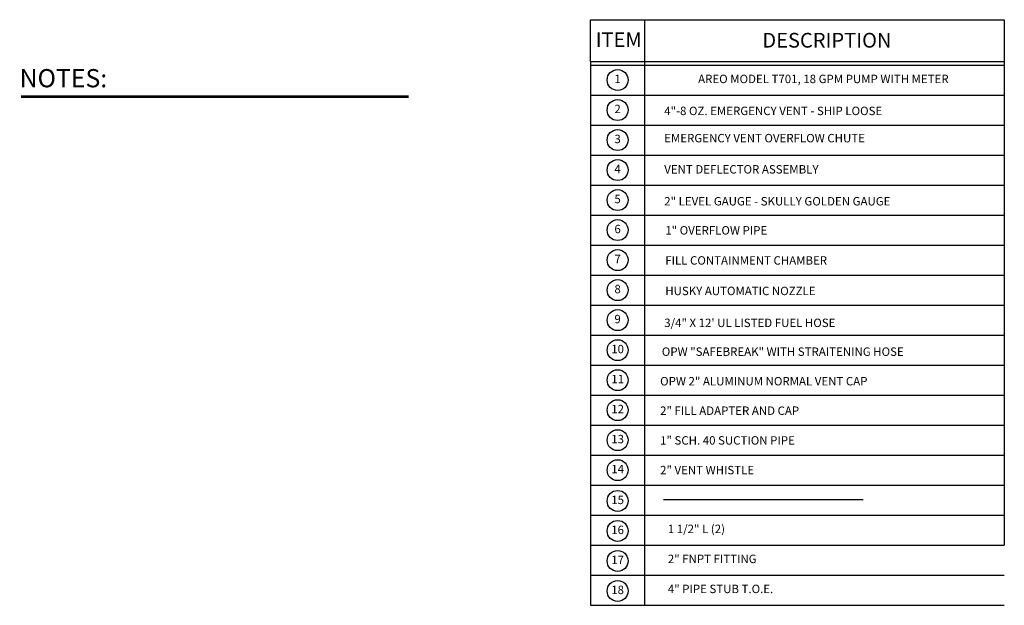
# Model space of a CAD drawing. Extents: x 42 to 377, y 35 to 266.
# Drawn here: x 205 to 336, y 188 to 266 of the extents above; entities that cross this region are included whole.
import ezdxf
from ezdxf.enums import TextEntityAlignment as Align

# ---------------------------------------------------------------- set-up
doc = ezdxf.new("R2010")
doc.units = 0
doc.header["$LTSCALE"] = 6
doc.layers.add('TEXT', color=1, linetype='CONTINUOUS')
doc.styles.add('C', font='Au102s01.shx', dxfattribs={"height": 48})
doc.styles.add('ROMANS', font='ROMANS', dxfattribs={"height": 1.5})

msp = doc.modelspace()

# ---------------------------------------------------------------- linework, layer by layer
at = {"layer": 'TEXT'}
for points in [[(280.79223, 260.77), (280.79223, 266.36474), (336.06933, 266.36474), (336.06933, 196.16579)], [(288.00636, 266.36474), (288.00636, 188.14882)], [(280.79223, 260.77), (336.06933, 260.77)], [(280.79223, 260.77), (280.79223, 188.14882)], [(280.79223, 260.30155), (336.06933, 260.30155)], [(280.79223, 256.29307), (336.06933, 256.29307)], [(280.79223, 252.28458), (336.06933, 252.28458)], [(280.79223, 248.2761), (336.06933, 248.2761)], [(280.79223, 244.26761), (336.06933, 244.26761)], [(280.79223, 240.25913), (336.06933, 240.25913)], [(280.79223, 236.25064), (336.06933, 236.25064)], [(280.79223, 232.24216), (336.06933, 232.24216)], [(280.79223, 228.23367), (336.06933, 228.23367)], [(280.79223, 224.22518), (336.06933, 224.22518)], [(280.79223, 220.2167), (336.06933, 220.2167)], [(280.79223, 216.20821), (336.06933, 216.20821)], [(280.79223, 212.19973), (336.06933, 212.19973)], [(280.79223, 208.19124), (336.06933, 208.19124)], [(280.79223, 204.18276), (336.06933, 204.18276)], [(290.54039, 202.29191), (317.18999, 202.29191)], [(280.79223, 200.17427), (336.06933, 200.17427)], [(280.79223, 196.16579), (336.06933, 196.16579)], [(280.79223, 192.1573), (336.06933, 192.1573)], [(280.79223, 188.14882), (336.06933, 188.14882)]]:
    msp.add_lwpolyline(points, dxfattribs=at)
at = {"layer": 'TEXT', "const_width": 0.34375}
msp.add_lwpolyline([(204.67703, 256.09299), (256.47115, 256.09299)], dxfattribs=at)
at = {"layer": 'TEXT'}
for centre in [(284.39929, 258.3074), (284.39929, 254.29892), (284.39929, 250.29043), (284.39929, 246.28195), (284.39929, 242.27346), (284.39929, 238.26498), (284.39929, 234.25649), (284.39929, 230.248), (284.39929, 226.23952), (284.39929, 222.23103), (284.39929, 218.22255), (284.39929, 214.21406), (284.39929, 210.20558), (284.39929, 206.19709), (284.39929, 202.08578), (284.39929, 198.07729), (284.39929, 194.06881), (284.39929, 190.06032)]:
    msp.add_circle(centre, 1.39652, dxfattribs=at)

# ---------------------------------------------------------------- texts
at = {"layer": 'TEXT', "style": 'ROMANS'}
for s, height, p in [('ITEM', 1.96749, (284.53983, 263.43693)), ('DESCRIPTION', 1.96749, (312.36576, 263.36666)), ('1', 1.12428, (284.39929, 258.3074)), ('AREO MODEL T701, 18 GPM PUMP WITH METER', 1.12428, (311.89358, 258.3074)), ('2', 1.12428, (284.39929, 254.29892)), ('3', 1.12428, (284.39929, 250.29043)), ('4', 1.12428, (284.39929, 246.28195)), ('5', 1.12428, (284.39929, 242.27346)), ('6', 1.12428, (284.39929, 238.26498)), ('7', 1.12428, (284.39929, 234.25649)), ('8', 1.12428, (284.39929, 230.248)), ('9', 1.12428, (284.39929, 226.23952)), ('10', 1.12428, (284.39929, 222.23103)), ('11', 1.12428, (284.39929, 218.22255)), ('12', 1.12428, (284.39929, 214.21406)), ('13', 1.12428, (284.39929, 210.20558)), ('14', 1.12428, (284.39929, 206.19709)), ('15', 1.12428, (284.39929, 202.08578)), ('16', 1.12428, (284.39929, 198.07729)), ('17', 1.12428, (284.39929, 194.06881)), ('18', 1.12428, (284.39929, 190.06032))]:
    msp.add_text(s, height=height, dxfattribs=at).set_placement(p, align=Align.MIDDLE)
at = {"layer": 'TEXT'}
for s, height, style, p in [('NOTES:', 2.432926, 'C', (204.49138, 257.33494)), ('4"-8 OZ. EMERGENCY VENT - SHIP LOOSE', 1.12428, 'ROMANS', (290.62968, 253.6229)), ('EMERGENCY VENT OVERFLOW CHUTE', 1.12428, 'ROMANS', (290.62968, 249.98238)), ('VENT DEFLECTOR ASSEMBLY', 1.12428, 'ROMANS', (290.62968, 245.81838)), ('2" LEVEL GAUGE - SKULLY GOLDEN GAUGE', 1.12428, 'ROMANS', (290.62968, 241.55251)), ('1" OVERFLOW PIPE', 1.12428, 'ROMANS', (290.77021, 237.66674)), ('FILL CONTAINMENT CHAMBER', 1.12428, 'ROMANS', (290.77021, 233.65023)), ('HUSKY AUTOMATIC NOZZLE', 1.12428, 'ROMANS', (290.77021, 229.5758)), ('3/4" X 12\' UL LISTED FUEL HOSE', 1.12428, 'ROMANS', (290.62968, 225.31291)), ('OPW "SAFEBREAK" WITH STRAITENING HOSE', 1.12428, 'ROMANS', (290.30124, 221.46451)), ('OPW 2" ALUMINUM NORMAL VENT CAP', 1.12428, 'ROMANS', (290.07792, 217.51804)), ('2" FILL ADAPTER AND CAP ', 1.12428, 'ROMANS', (290.07792, 213.57965)), ('1" SCH. 40 SUCTION PIPE', 1.12428, 'ROMANS', (290.07792, 209.61197)), ('2" VENT WHISTLE', 1.12428, 'ROMANS', (290.07792, 205.64428)), ('1 1/2" L (2)', 1.12428, 'ROMANS', (291.11152, 197.79522)), ('2" FNPT FITTING', 1.12428, 'ROMANS', (291.11152, 193.78673)), ('4" PIPE STUB T.O.E.', 1.12428, 'ROMANS', (291.11152, 189.77825))]:
    msp.add_text(s, height=height, dxfattribs=dict(at, style=style)).set_placement(p)

doc.saveas('drawing.dxf')
